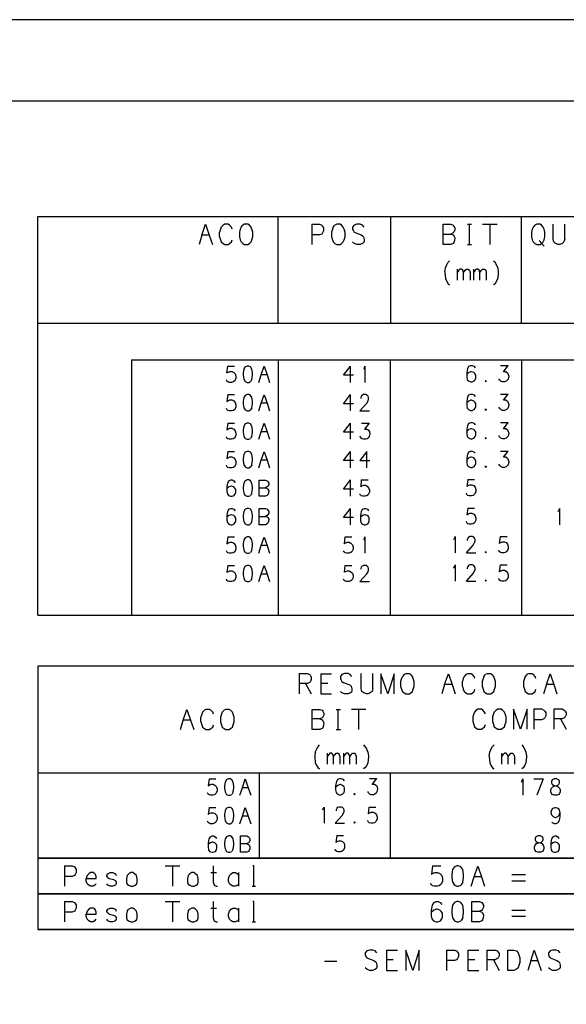
# Model space of a CAD drawing. Extents: x 0 to 841, y 0 to 594.
# Drawn here: x 707 to 774, y 473 to 594 of the extents above; entities that cross this region are included whole.
import ezdxf

# ---------------------------------------------------------------- set-up
doc = ezdxf.new("R2010")
doc.units = 0
doc.layers.add('PEN1', color=7, linetype='CONTINUOUS')

msp = doc.modelspace()

# ---------------------------------------------------------------- linework, layer by layer
at = {"layer": 'PEN1', "color": 7}
for points in [[(840.975, 0), (840.975, 594), (0, 594), (0, 0)], [(24.975, 10), (830.975, 10), (830.975, 584), (24.975, 584)], [(708.8, 569.8), (818.8, 569.8)], [(708.8, 520.8), (708.8, 569.8)], [(728.95, 567.5), (729.4, 568.85), (729.85, 567.5), (730.25, 566.35)], [(732.675, 568.25), (732.575, 568.5), (732.35, 568.75), (732.175, 568.85), (731.75, 568.85), (731.55, 568.75), (731.325, 568.5), (731.225, 568.25), (731.125, 567.9)], [(733.75, 568.5), (733.65, 568.25), (733.55, 567.9), (733.55, 567.3), (733.65, 566.95), (733.75, 566.675), (733.975, 566.5), (734.175, 566.35), (734.6, 566.35), (734.775, 566.5), (735, 566.675), (735.1, 566.95), (735.2, 567.3), (735.2, 567.9), (735.1, 568.25), (735, 568.5), (734.775, 568.75), (734.6, 568.85), (734.175, 568.85), (733.975, 568.75)], [(738.3, 556.675), (738.3, 569.8)], [(742.45, 568.85), (742.45, 566.35)], [(742.45, 568.85), (743.4, 568.85), (743.675, 568.75), (743.775, 568.6), (743.875, 568.4), (743.875, 568.05), (743.775, 567.8), (743.675, 567.65), (743.4, 567.55), (742.45, 567.55)], [(745.075, 568.5), (744.975, 568.25), (744.85, 567.9), (744.85, 567.3), (744.975, 566.95), (745.075, 566.675), (745.275, 566.5), (745.5, 566.35), (745.925, 566.35), (746.1, 566.5), (746.3, 566.675), (746.4, 566.95), (746.525, 567.3), (746.525, 567.9), (746.4, 568.25), (746.3, 568.5), (746.1, 568.75), (745.925, 568.85), (745.5, 568.85), (745.275, 568.75)], [(748.875, 568.5), (748.675, 568.75), (748.4, 568.85), (747.975, 568.85), (747.65, 568.75), (747.45, 568.5), (747.45, 568.25), (747.55, 568.05), (747.65, 567.9)], [(752.1, 569.8), (752.1, 556.675)], [(758.575, 567.65), (759.525, 567.65), (759.8, 567.55), (759.9, 567.45), (760.025, 567.2), (759.975, 566.85), (759.9, 566.6), (759.8, 566.5), (759.525, 566.35), (758.575, 566.35), (758.575, 568.85), (759.525, 568.85), (759.8, 568.75), (759.9, 568.6), (760.025, 568.4), (760.025, 568.15), (759.9, 567.9), (759.8, 567.8), (759.525, 567.65)], [(761.55, 568.85), (762.05, 568.85)], [(761.8, 566.35), (761.8, 568.85)], [(763.425, 568.85), (765.2, 568.85)], [(764.3, 568.85), (764.3, 566.35)], [(768.2, 556.675), (768.2, 569.8)], [(771.075, 567.9), (770.975, 568.25), (770.875, 568.5), (770.675, 568.75), (770.475, 568.85), (770.075, 568.85), (769.85, 568.75), (769.65, 568.5), (769.525, 568.25), (769.425, 567.9), (769.425, 567.3), (769.525, 566.95), (769.65, 566.675), (769.85, 566.5), (770.075, 566.35), (770.475, 566.35), (770.675, 566.5), (770.875, 566.675), (770.975, 566.95), (771.075, 567.3), (771.075, 567.9)], [(773.525, 566.975), (773.4, 566.675), (773.2, 566.5), (772.925, 566.35), (772.7, 566.35), (772.375, 566.5), (772.175, 566.675), (772.075, 566.975), (772.075, 568.85)], [(773.525, 566.975), (773.525, 568.85)], [(731.125, 567.3), (731.125, 567.9)], [(733.75, 568.5), (733.975, 568.75)], [(745.075, 568.5), (745.275, 568.75)], [(747.65, 567.9), (747.85, 567.8), (748.5, 567.55), (748.675, 567.45), (748.775, 567.3), (748.875, 566.975), (748.875, 566.675)], [(728.95, 567.5), (728.6, 566.35)], [(729.85, 567.5), (728.95, 567.5)], [(731.125, 567.3), (731.225, 566.95), (731.325, 566.675), (731.55, 566.5), (731.75, 566.35), (732.175, 566.35), (732.35, 566.5), (732.575, 566.675), (732.675, 566.95)], [(748.675, 566.5), (748.4, 566.35), (747.975, 566.35), (747.65, 566.5), (747.45, 566.675)], [(748.675, 566.5), (748.875, 566.675)], [(770.375, 566.85), (770.975, 566.15)], [(761.55, 566.35), (762.05, 566.35)], [(758.85, 563.5), (759.025, 563.875), (759.2, 564.2), (759.35, 564.375)], [(764.775, 564.375), (764.95, 564.2), (765.1, 563.875), (765.275, 563.5), (765.35, 563.025), (765.35, 562.9), (765.275, 562.175), (765.1, 561.8), (764.95, 561.55), (764.775, 561.4)], [(758.775, 563.025), (758.85, 563.5)], [(758.775, 563.025), (758.775, 562.9), (758.85, 562.175), (759.025, 561.8), (759.2, 561.55), (759.35, 561.4)], [(760.3, 563.325), (760.3, 561.975)], [(761.075, 562.925), (761, 563.2), (760.85, 563.325), (760.625, 563.325), (760.5, 563.2), (760.3, 562.925)], [(761.075, 561.975), (761.075, 562.925), (761.275, 563.2), (761.425, 563.325), (761.65, 563.325), (761.8, 563.2), (761.875, 562.925), (761.875, 561.975)], [(762.3, 563.325), (762.3, 561.975)], [(763.075, 562.925), (763, 563.2), (762.85, 563.325), (762.625, 563.325), (762.5, 563.2), (762.3, 562.925)], [(763.075, 561.975), (763.075, 562.925), (763.275, 563.2), (763.425, 563.325), (763.65, 563.325), (763.8, 563.2), (763.875, 562.925), (763.875, 561.975)], [(818.8, 556.675), (708.8, 556.675)], [(818.8, 556.675), (708.8, 556.675)], [(720.3, 552.175), (818.8, 552.175)], [(720.3, 552.175), (720.3, 548.675)], [(738.3, 552.175), (738.3, 548.675)], [(752.1, 548.675), (752.1, 552.175)], [(768.2, 552.175), (768.2, 548.675)], [(732.125, 550.65), (732.375, 550.775), (732.625, 550.775), (732.85, 550.65), (733.025, 550.45), (733.125, 550.175), (733.125, 549.925), (732.975, 549.6), (732.775, 549.475), (732.6, 549.425), (732.3, 549.425), (732.125, 549.475), (732.025, 549.575), (731.95, 549.725)], [(732.025, 550.575), (732.125, 551.425)], [(732.125, 551.425), (732.95, 551.425)], [(735.075, 549.8), (735.175, 550.3), (735.175, 550.575), (735.075, 551.05), (734.925, 551.325), (734.7, 551.425), (734.525, 551.425), (734.275, 551.325), (734.1, 551.05), (734.025, 550.575), (734.025, 550.3), (734.1, 549.8), (734.275, 549.525), (734.525, 549.425), (734.7, 549.425), (734.925, 549.525)], [(735.925, 549.425), (736.225, 550.35), (736.575, 551.4), (736.95, 550.35), (737.25, 549.425)], [(746.35, 550.3), (747.2, 551.425)], [(747.2, 549.425), (747.2, 551.425)], [(748.925, 551.225), (748.775, 551.05)], [(748.925, 551.225), (748.975, 551.425), (748.975, 549.425)], [(761.575, 551.1), (761.475, 550.625), (761.475, 550.4), (761.475, 550.075), (761.525, 549.75), (761.675, 549.6), (761.925, 549.475), (762.125, 549.475), (762.375, 549.6), (762.525, 549.75), (762.575, 549.95), (762.575, 550.325), (762.475, 550.5), (762.325, 550.625), (762.075, 550.725), (761.975, 550.725), (761.725, 550.625), (761.475, 550.4)], [(761.575, 551.1), (761.725, 551.4)], [(761.725, 551.4), (761.975, 551.475), (762.15, 551.475), (762.35, 551.4), (762.5, 551.2)], [(766.3, 550.725), (766.475, 550.6), (766.575, 550.4), (766.625, 550.2), (766.55, 549.8), (766.45, 549.675), (766.3, 549.55), (766.125, 549.475), (765.875, 549.475), (765.7, 549.525), (765.575, 549.65), (765.475, 549.75), (765.45, 549.875)], [(765.625, 551.475), (766.55, 551.475)], [(765.975, 550.725), (766.55, 551.475)], [(766.3, 550.725), (765.975, 550.725)], [(732.125, 550.65), (732.025, 550.575)], [(735.075, 549.8), (734.925, 549.525)], [(736.95, 550.35), (736.225, 550.35)], [(747.575, 550.3), (746.35, 550.3)], [(763.725, 549.55), (763.8, 549.65)], [(763.8, 549.475), (763.725, 549.55)], [(763.8, 549.65), (763.875, 549.55)], [(763.8, 549.475), (763.875, 549.55)], [(720.3, 548.675), (720.3, 545.175)], [(738.3, 548.675), (738.3, 545.175)], [(752.1, 545.175), (752.1, 548.675)], [(768.2, 548.675), (768.2, 545.175)], [(732.125, 547.925), (732.025, 547.075), (732.125, 547.15), (732.375, 547.275), (732.625, 547.275), (732.85, 547.15), (733.025, 546.95), (733.125, 546.675), (733.125, 546.425), (732.975, 546.1), (732.775, 545.975), (732.6, 545.925), (732.3, 545.925), (732.125, 545.975), (732.025, 546.075), (731.95, 546.225)], [(732.125, 547.925), (732.95, 547.925)], [(735.075, 546.3), (735.175, 546.8), (735.175, 547.075), (735.075, 547.55), (734.925, 547.825), (734.7, 547.925), (734.525, 547.925), (734.275, 547.825), (734.1, 547.55), (734.025, 547.075), (734.025, 546.8), (734.1, 546.3), (734.275, 546.025), (734.525, 545.925), (734.7, 545.925), (734.925, 546.025)], [(735.925, 545.925), (736.225, 546.85), (736.575, 547.9), (736.95, 546.85), (737.25, 545.925)], [(746.35, 546.8), (747.2, 547.925)], [(747.2, 545.925), (747.2, 547.925)], [(748.35, 545.925), (749.2, 546.875), (749.35, 547.15), (749.425, 547.35), (749.425, 547.55), (749.35, 547.725), (749.25, 547.825), (749.125, 547.925), (748.775, 547.925), (748.625, 547.825), (748.525, 547.725), (748.45, 547.55), (748.45, 547.45)], [(761.575, 547.6), (761.475, 547.125), (761.475, 546.9), (761.475, 546.575), (761.525, 546.25), (761.675, 546.1), (761.925, 545.975), (762.125, 545.975), (762.375, 546.1), (762.525, 546.25), (762.575, 546.45), (762.575, 546.825), (762.475, 547), (762.325, 547.125), (762.075, 547.225), (761.975, 547.225), (761.725, 547.125), (761.475, 546.9)], [(761.575, 547.6), (761.725, 547.9)], [(761.725, 547.9), (761.975, 547.975), (762.15, 547.975), (762.35, 547.9), (762.5, 547.7)], [(766.3, 547.225), (766.475, 547.1), (766.575, 546.9), (766.625, 546.7), (766.55, 546.3), (766.45, 546.175), (766.3, 546.05), (766.125, 545.975), (765.875, 545.975), (765.7, 546.025), (765.575, 546.15), (765.475, 546.25), (765.45, 546.375)], [(765.625, 547.975), (766.55, 547.975)], [(765.975, 547.225), (766.55, 547.975)], [(766.3, 547.225), (765.975, 547.225)], [(735.075, 546.3), (734.925, 546.025)], [(736.95, 546.85), (736.225, 546.85)], [(747.575, 546.8), (746.35, 546.8)], [(748.35, 545.925), (749.525, 545.925)], [(763.725, 546.05), (763.8, 546.15)], [(763.8, 545.975), (763.725, 546.05)], [(763.8, 546.15), (763.875, 546.05)], [(763.8, 545.975), (763.875, 546.05)], [(720.3, 545.175), (720.3, 541.675)], [(738.3, 545.175), (738.3, 541.675)], [(752.1, 541.675), (752.1, 545.175)], [(768.2, 545.175), (768.2, 541.675)], [(732.125, 544.425), (732.025, 543.575), (732.125, 543.65), (732.375, 543.775), (732.625, 543.775), (732.85, 543.65), (733.025, 543.45), (733.125, 543.175), (733.125, 542.925), (732.975, 542.6), (732.775, 542.475), (732.6, 542.425), (732.3, 542.425), (732.125, 542.475), (732.025, 542.575), (731.95, 542.725)], [(732.125, 544.425), (732.95, 544.425)], [(735.075, 542.8), (735.175, 543.3), (735.175, 543.575), (735.075, 544.05), (734.925, 544.325), (734.7, 544.425), (734.525, 544.425), (734.275, 544.325), (734.1, 544.05), (734.025, 543.575), (734.025, 543.3), (734.1, 542.8), (734.275, 542.525), (734.525, 542.425), (734.7, 542.425), (734.925, 542.525)], [(735.925, 542.425), (736.225, 543.35), (736.575, 544.4), (736.95, 543.35), (737.25, 542.425)], [(746.35, 543.3), (747.2, 544.425)], [(747.2, 542.425), (747.2, 544.425)], [(749.5, 544.425), (748.925, 543.65), (749.225, 543.65), (749.4, 543.55), (749.525, 543.35), (749.575, 543.15), (749.5, 542.75), (749.375, 542.6), (749.225, 542.5), (749.075, 542.425), (748.8, 542.425), (748.65, 542.475), (748.5, 542.575), (748.425, 542.7), (748.4, 542.8)], [(748.55, 544.425), (749.5, 544.425)], [(761.725, 544.4), (761.575, 544.1), (761.475, 543.625), (761.475, 543.4), (761.475, 543.075), (761.525, 542.75), (761.675, 542.6), (761.925, 542.475), (762.125, 542.475), (762.375, 542.6), (762.525, 542.75), (762.575, 542.95), (762.575, 543.325), (762.475, 543.5), (762.325, 543.625), (762.075, 543.725), (761.975, 543.725), (761.725, 543.625), (761.475, 543.4)], [(761.725, 544.4), (761.975, 544.475), (762.15, 544.475), (762.35, 544.4), (762.5, 544.2)], [(766.3, 543.725), (766.475, 543.6), (766.575, 543.4), (766.625, 543.2), (766.55, 542.8), (766.45, 542.675), (766.3, 542.55), (766.125, 542.475), (765.875, 542.475), (765.7, 542.525), (765.575, 542.65), (765.475, 542.75), (765.45, 542.875)], [(765.625, 544.475), (766.55, 544.475)], [(765.975, 543.725), (766.55, 544.475)], [(766.3, 543.725), (765.975, 543.725)], [(735.075, 542.8), (734.925, 542.525)], [(736.95, 543.35), (736.225, 543.35)], [(747.575, 543.3), (746.35, 543.3)], [(763.725, 542.55), (763.8, 542.65)], [(763.8, 542.475), (763.725, 542.55)], [(763.8, 542.65), (763.875, 542.55)], [(763.8, 542.475), (763.875, 542.55)], [(720.3, 541.675), (720.3, 538.175)], [(738.3, 541.675), (738.3, 538.175)], [(752.1, 538.175), (752.1, 541.675)], [(768.2, 541.675), (768.2, 538.175)], [(732.125, 540.925), (732.025, 540.075), (732.125, 540.15), (732.375, 540.275), (732.625, 540.275), (732.85, 540.15), (733.025, 539.95), (733.125, 539.675), (733.125, 539.425), (732.975, 539.1), (732.775, 538.975), (732.6, 538.925), (732.3, 538.925), (732.125, 538.975), (732.025, 539.075), (731.95, 539.225)], [(732.125, 540.925), (732.95, 540.925)], [(735.075, 539.3), (735.175, 539.8), (735.175, 540.075), (735.075, 540.55), (734.925, 540.825), (734.7, 540.925), (734.525, 540.925), (734.275, 540.825), (734.1, 540.55), (734.025, 540.075), (734.025, 539.8), (734.1, 539.3), (734.275, 539.025), (734.525, 538.925), (734.7, 538.925), (734.925, 539.025)], [(735.925, 538.925), (736.225, 539.85), (736.575, 540.9), (736.95, 539.85), (737.25, 538.925)], [(736.95, 539.85), (736.225, 539.85)], [(746.35, 539.8), (747.2, 540.925)], [(747.575, 539.8), (746.35, 539.8)], [(747.2, 538.925), (747.2, 540.925)], [(749.2, 540.925), (748.35, 539.8), (749.575, 539.8)], [(749.2, 538.925), (749.2, 540.925)], [(761.725, 540.9), (761.575, 540.6), (761.475, 540.125), (761.475, 539.9), (761.475, 539.575), (761.525, 539.25), (761.675, 539.1), (761.925, 538.975), (762.125, 538.975), (762.375, 539.1), (762.525, 539.25), (762.575, 539.45), (762.575, 539.825), (762.475, 540), (762.325, 540.125), (762.075, 540.225), (761.975, 540.225), (761.725, 540.125), (761.475, 539.9)], [(761.725, 540.9), (761.975, 540.975), (762.15, 540.975), (762.35, 540.9), (762.5, 540.7)], [(766.3, 540.225), (766.475, 540.1), (766.575, 539.9), (766.625, 539.7), (766.55, 539.3), (766.45, 539.175), (766.3, 539.05), (766.125, 538.975), (765.875, 538.975), (765.7, 539.025), (765.575, 539.15), (765.475, 539.25), (765.45, 539.375)], [(765.625, 540.975), (766.55, 540.975)], [(765.975, 540.225), (766.55, 540.975)], [(766.3, 540.225), (765.975, 540.225)], [(735.075, 539.3), (734.925, 539.025)], [(763.725, 539.05), (763.8, 539.15)], [(763.8, 538.975), (763.725, 539.05)], [(763.8, 539.15), (763.875, 539.05)], [(763.8, 538.975), (763.875, 539.05)], [(720.3, 538.175), (720.3, 534.675)], [(732.275, 537.325), (732.5, 537.425), (732.675, 537.425), (732.875, 537.325), (733.025, 537.125)], [(735.075, 535.8), (735.175, 536.3), (735.175, 536.575), (735.075, 537.05), (734.925, 537.325), (734.7, 537.425), (734.525, 537.425), (734.275, 537.325), (734.1, 537.05), (734.025, 536.575), (734.025, 536.3), (734.1, 535.8), (734.275, 535.525), (734.525, 535.425), (734.7, 535.425), (734.925, 535.525)], [(735.975, 536.45), (736.75, 536.45), (736.975, 536.375), (737.05, 536.3), (737.15, 536.1), (737.125, 535.8), (737.05, 535.6), (736.975, 535.525), (736.75, 535.425), (735.975, 535.425), (735.975, 537.4), (736.75, 537.4), (736.975, 537.325), (737.05, 537.225), (737.15, 537.05), (737.15, 536.85), (737.05, 536.65), (736.975, 536.575), (736.75, 536.45)], [(738.3, 538.175), (738.3, 534.675)], [(746.35, 536.3), (747.2, 537.425)], [(747.2, 535.425), (747.2, 537.425)], [(748.525, 537.425), (748.45, 536.575), (748.525, 536.65), (748.775, 536.775), (749.05, 536.775), (749.25, 536.65), (749.425, 536.45), (749.525, 536.175), (749.525, 535.925), (749.375, 535.6), (749.175, 535.475), (749, 535.425), (748.7, 535.425), (748.525, 535.475), (748.425, 535.575), (748.35, 535.725)], [(748.525, 537.425), (749.35, 537.425)], [(752.1, 534.675), (752.1, 538.175)], [(761.6, 537.475), (761.5, 536.625), (761.6, 536.725), (761.85, 536.825), (762.1, 536.825), (762.325, 536.725), (762.5, 536.525), (762.575, 536.25), (762.575, 535.975), (762.425, 535.675), (762.25, 535.525), (762.075, 535.475), (761.775, 535.475), (761.6, 535.525), (761.475, 535.65), (761.425, 535.8)], [(761.6, 537.475), (762.425, 537.475)], [(768.2, 538.175), (768.2, 534.675)], [(732.275, 537.325), (732.1, 537.05), (732.025, 536.575), (732.025, 536.35), (732.025, 536), (732.075, 535.7), (732.2, 535.525), (732.475, 535.425), (732.65, 535.425), (732.925, 535.525), (733.05, 535.7), (733.1, 535.9), (733.1, 536.25), (733, 536.425), (732.85, 536.575), (732.6, 536.65), (732.525, 536.65), (732.275, 536.575), (732.025, 536.35)], [(747.575, 536.3), (746.35, 536.3)], [(735.075, 535.8), (734.925, 535.525)], [(720.3, 534.675), (720.3, 531.175)], [(732.275, 533.825), (732.1, 533.55), (732.025, 533.075), (732.025, 532.85), (732.025, 532.5), (732.075, 532.2), (732.2, 532.025), (732.475, 531.925), (732.65, 531.925), (732.925, 532.025), (733.05, 532.2), (733.1, 532.4), (733.1, 532.75), (733, 532.925), (732.85, 533.075), (732.6, 533.15), (732.525, 533.15), (732.275, 533.075), (732.025, 532.85)], [(732.275, 533.825), (732.5, 533.925), (732.675, 533.925), (732.875, 533.825), (733.025, 533.625)], [(735.075, 532.3), (735.175, 532.8), (735.175, 533.075), (735.075, 533.55), (734.925, 533.825), (734.7, 533.925), (734.525, 533.925), (734.275, 533.825), (734.1, 533.55), (734.025, 533.075), (734.025, 532.8), (734.1, 532.3), (734.275, 532.025), (734.525, 531.925), (734.7, 531.925), (734.925, 532.025)], [(735.975, 532.95), (736.75, 532.95), (736.975, 532.875), (737.05, 532.8), (737.15, 532.6), (737.125, 532.3), (737.05, 532.1), (736.975, 532.025), (736.75, 531.925), (735.975, 531.925), (735.975, 533.9), (736.75, 533.9), (736.975, 533.825), (737.05, 533.725), (737.15, 533.55), (737.15, 533.35), (737.05, 533.15), (736.975, 533.075), (736.75, 532.95)], [(738.3, 534.675), (738.3, 531.175)], [(746.35, 532.8), (747.2, 533.925)], [(747.2, 531.925), (747.2, 533.925)], [(748.675, 533.825), (748.5, 533.55), (748.425, 533.075), (748.425, 532.85), (748.425, 532.5), (748.475, 532.2), (748.6, 532.025), (748.875, 531.925), (749.05, 531.925), (749.325, 532.025), (749.45, 532.2), (749.5, 532.4), (749.5, 532.75), (749.4, 532.925), (749.25, 533.075), (749, 533.15), (748.925, 533.15), (748.675, 533.075), (748.425, 532.85)], [(748.675, 533.825), (748.9, 533.925), (749.1, 533.925), (749.3, 533.825), (749.425, 533.625)], [(752.1, 531.175), (752.1, 534.675)], [(761.6, 533.975), (761.5, 533.125), (761.6, 533.225), (761.85, 533.325), (762.1, 533.325), (762.325, 533.225), (762.5, 533.025), (762.575, 532.75), (762.575, 532.475), (762.425, 532.175), (762.25, 532.025), (762.075, 531.975), (761.775, 531.975), (761.6, 532.025), (761.475, 532.15), (761.425, 532.3)], [(761.6, 533.975), (762.425, 533.975)], [(768.2, 534.675), (768.2, 531.175)], [(772.825, 533.725), (772.675, 533.55)], [(772.825, 533.725), (772.875, 533.925), (772.875, 531.925)], [(747.575, 532.8), (746.35, 532.8)], [(735.075, 532.3), (734.925, 532.025)], [(720.3, 531.175), (720.3, 527.675)], [(732.125, 530.425), (732.025, 529.575), (732.125, 529.65), (732.375, 529.775), (732.625, 529.775), (732.85, 529.65), (733.025, 529.45), (733.125, 529.175), (733.125, 528.925), (732.975, 528.6), (732.775, 528.475), (732.6, 528.425), (732.3, 528.425), (732.125, 528.475), (732.025, 528.575), (731.95, 528.725)], [(732.125, 530.425), (732.95, 530.425)], [(735.075, 528.8), (735.175, 529.3), (735.175, 529.575), (735.075, 530.05), (734.925, 530.325), (734.7, 530.425), (734.525, 530.425), (734.275, 530.325), (734.1, 530.05), (734.025, 529.575), (734.025, 529.3), (734.1, 528.8), (734.275, 528.525), (734.525, 528.425), (734.7, 528.425), (734.925, 528.525)], [(735.925, 528.425), (736.225, 529.35), (736.575, 530.4), (736.95, 529.35), (737.25, 528.425)], [(738.3, 531.175), (738.3, 527.675)], [(746.45, 529.575), (746.525, 530.425)], [(746.525, 530.425), (747.35, 530.425)], [(748.925, 530.225), (748.775, 530.05)], [(748.925, 530.225), (748.975, 530.425), (748.975, 528.425)], [(752.1, 527.675), (752.1, 531.175)], [(759.85, 530.1), (760, 530.275), (760.05, 530.475), (760.05, 528.475)], [(761.425, 528.475), (762.275, 529.425), (762.425, 529.725), (762.5, 529.9), (762.5, 530.1), (762.425, 530.275), (762.325, 530.4), (762.175, 530.475), (761.85, 530.475), (761.675, 530.4), (761.6, 530.275), (761.525, 530.1), (761.525, 530)], [(765.5, 529.625), (765.6, 530.475)], [(765.6, 530.475), (766.425, 530.475)], [(768.2, 531.175), (768.2, 527.675)], [(736.95, 529.35), (736.225, 529.35)], [(746.525, 529.65), (746.775, 529.775), (747.05, 529.775), (747.25, 529.65), (747.425, 529.45), (747.525, 529.175), (747.525, 528.925), (747.375, 528.6), (747.175, 528.475), (747, 528.425), (746.7, 528.425), (746.525, 528.475), (746.425, 528.575), (746.35, 528.725)], [(746.525, 529.65), (746.45, 529.575)], [(765.6, 529.725), (765.85, 529.825), (766.1, 529.825), (766.325, 529.725), (766.5, 529.525), (766.575, 529.25), (766.575, 528.975), (766.425, 528.675), (766.25, 528.525), (766.075, 528.475), (765.775, 528.475), (765.6, 528.525), (765.475, 528.65), (765.425, 528.8)], [(765.6, 529.725), (765.5, 529.625)], [(720.3, 527.675), (720.3, 520.8)], [(735.075, 528.8), (734.925, 528.525)], [(738.3, 527.675), (738.3, 520.8)], [(752.1, 520.8), (752.1, 527.675)], [(761.425, 528.475), (762.575, 528.475)], [(763.725, 528.55), (763.8, 528.65)], [(763.8, 528.475), (763.725, 528.55)], [(763.8, 528.65), (763.875, 528.55)], [(763.8, 528.475), (763.875, 528.55)], [(768.2, 527.675), (768.2, 520.8)], [(732.125, 526.925), (732.025, 526.075), (732.125, 526.15), (732.375, 526.275), (732.625, 526.275), (732.85, 526.15), (733.025, 525.95), (733.125, 525.675), (733.125, 525.425), (732.975, 525.1), (732.775, 524.975), (732.6, 524.925), (732.3, 524.925), (732.125, 524.975), (732.025, 525.075), (731.95, 525.225)], [(732.125, 526.925), (732.95, 526.925)], [(735.075, 525.3), (735.175, 525.8), (735.175, 526.075), (735.075, 526.55), (734.925, 526.825), (734.7, 526.925), (734.525, 526.925), (734.275, 526.825), (734.1, 526.55), (734.025, 526.075), (734.025, 525.8), (734.1, 525.3), (734.275, 525.025), (734.525, 524.925), (734.7, 524.925), (734.925, 525.025)], [(735.925, 524.925), (736.225, 525.85), (736.575, 526.9), (736.95, 525.85), (737.25, 524.925)], [(746.45, 526.075), (746.525, 526.925)], [(746.525, 526.925), (747.35, 526.925)], [(748.35, 524.925), (749.2, 525.875), (749.35, 526.15), (749.425, 526.35), (749.425, 526.55), (749.35, 526.725), (749.25, 526.825), (749.125, 526.925), (748.775, 526.925), (748.625, 526.825), (748.525, 526.725), (748.45, 526.55), (748.45, 526.45)], [(759.85, 526.6), (760, 526.775), (760.05, 526.975), (760.05, 524.975)], [(761.425, 524.975), (762.275, 525.925), (762.425, 526.225), (762.5, 526.4), (762.5, 526.6), (762.425, 526.775), (762.325, 526.9), (762.175, 526.975), (761.85, 526.975), (761.675, 526.9), (761.6, 526.775), (761.525, 526.6), (761.525, 526.5)], [(765.5, 526.125), (765.6, 526.975)], [(765.6, 526.975), (766.425, 526.975)], [(735.075, 525.3), (734.925, 525.025)], [(736.95, 525.85), (736.225, 525.85)], [(746.525, 526.15), (746.775, 526.275), (747.05, 526.275), (747.25, 526.15), (747.425, 525.95), (747.525, 525.675), (747.525, 525.425), (747.375, 525.1), (747.175, 524.975), (747, 524.925), (746.7, 524.925), (746.525, 524.975), (746.425, 525.075), (746.35, 525.225)], [(746.525, 526.15), (746.45, 526.075)], [(765.6, 526.225), (765.85, 526.325), (766.1, 526.325), (766.325, 526.225), (766.5, 526.025), (766.575, 525.75), (766.575, 525.475), (766.425, 525.175), (766.25, 525.025), (766.075, 524.975), (765.775, 524.975), (765.6, 525.025), (765.475, 525.15), (765.425, 525.3)], [(765.6, 526.225), (765.5, 526.125)], [(748.35, 524.925), (749.525, 524.925)], [(761.425, 524.975), (762.575, 524.975)], [(763.725, 525.05), (763.8, 525.15)], [(763.8, 524.975), (763.725, 525.05)], [(763.8, 525.15), (763.875, 525.05)], [(763.8, 524.975), (763.875, 525.05)], [(708.8, 520.8), (818.8, 520.8)], [(708.8, 514.55), (708.8, 501.425)], [(818.8, 501.425), (818.8, 514.55), (708.8, 514.55)], [(740.95, 511.125), (740.95, 513.625), (741.9, 513.625), (742.175, 513.5), (742.275, 513.375), (742.375, 513.15), (742.375, 512.9), (742.275, 512.65)], [(743.55, 513.6), (744.875, 513.6)], [(743.55, 513.6), (743.55, 511.125), (744.875, 511.125)], [(747.375, 513.25), (747.175, 513.5), (746.9, 513.625), (746.475, 513.625), (746.15, 513.5), (745.95, 513.25), (745.95, 513.025), (746.05, 512.8), (746.15, 512.65)], [(749.95, 511.75), (749.85, 511.425), (749.625, 511.25), (749.35, 511.125), (749.15, 511.125), (748.825, 511.25), (748.6, 511.425), (748.5, 511.75), (748.5, 513.625)], [(749.95, 511.75), (749.95, 513.625)], [(750.925, 513.6), (750.925, 511.125)], [(751.775, 511.125), (750.925, 513.6)], [(752.575, 513.6), (751.775, 511.125)], [(752.575, 511.125), (752.575, 513.6)], [(753.775, 513.5), (753.575, 513.25), (753.475, 513.025), (753.35, 512.65), (753.35, 512.075), (753.475, 511.7), (753.575, 511.425), (753.775, 511.25), (754, 511.125), (754.425, 511.125), (754.6, 511.25), (754.8, 511.425), (754.9, 511.7), (755.025, 512.075), (755.025, 512.65), (754.9, 513.025), (754.8, 513.25), (754.6, 513.5), (754.425, 513.6), (754, 513.6), (753.775, 513.5)], [(758.75, 512.275), (759.225, 513.6), (759.675, 512.275), (760.05, 511.125)], [(762.475, 513.025), (762.375, 513.25), (762.175, 513.5), (762, 513.6), (761.575, 513.6), (761.35, 513.5), (761.15, 513.25), (761.05, 513.025), (760.95, 512.65)], [(763.575, 513.25), (763.475, 513.025), (763.35, 512.65), (763.35, 512.075), (763.475, 511.7), (763.575, 511.425), (763.775, 511.25), (764, 511.125), (764.425, 511.125), (764.6, 511.25), (764.8, 511.425), (764.9, 511.7), (765.025, 512.075), (765.025, 512.65), (764.9, 513.025), (764.8, 513.25), (764.6, 513.5), (764.425, 513.6), (764, 513.6), (763.775, 513.5)], [(763.575, 513.25), (763.775, 513.5)], [(769.975, 513.025), (769.875, 513.25), (769.675, 513.5), (769.5, 513.6), (769.075, 513.6), (768.85, 513.5), (768.65, 513.25), (768.55, 513.025), (768.45, 512.65)], [(771.25, 512.275), (771.725, 513.6), (772.175, 512.275), (772.55, 511.125)], [(742.275, 512.65), (742.175, 512.55), (741.9, 512.425), (740.95, 512.425)], [(741.675, 512.425), (742.375, 511.125)], [(744.4, 512.425), (743.55, 512.425)], [(746.15, 512.65), (746.35, 512.55), (747, 512.3), (747.175, 512.2), (747.275, 512.075), (747.375, 511.75), (747.375, 511.425)], [(758.75, 512.275), (758.4, 511.125)], [(759.675, 512.275), (758.75, 512.275)], [(760.95, 512.075), (760.95, 512.65)], [(760.95, 512.075), (761.05, 511.7), (761.15, 511.425), (761.35, 511.25), (761.575, 511.125), (762, 511.125), (762.175, 511.25), (762.375, 511.425), (762.475, 511.7)], [(768.45, 512.65), (768.45, 512.075), (768.55, 511.7), (768.65, 511.425), (768.85, 511.25), (769.075, 511.125), (769.5, 511.125), (769.675, 511.25), (769.875, 511.425), (769.975, 511.7)], [(771.25, 512.275), (770.9, 511.125)], [(772.175, 512.275), (771.25, 512.275)], [(747.175, 511.25), (746.9, 511.125), (746.475, 511.125), (746.15, 511.25), (745.95, 511.425)], [(747.175, 511.25), (747.375, 511.425)], [(726.3, 506.75), (726.65, 507.9), (727.1, 509.225), (727.55, 507.9), (727.95, 506.75)], [(730.375, 508.65), (730.275, 508.875), (730.05, 509.125), (729.875, 509.225), (729.45, 509.225), (729.25, 509.125), (729.025, 508.875), (728.925, 508.65), (728.825, 508.275)], [(731.45, 508.875), (731.35, 508.65), (731.25, 508.275), (731.25, 507.7), (731.35, 507.325), (731.45, 507.05), (731.675, 506.875), (731.875, 506.75), (732.3, 506.75), (732.475, 506.875), (732.7, 507.05), (732.8, 507.325), (732.9, 507.7), (732.9, 508.275), (732.8, 508.65), (732.7, 508.875), (732.475, 509.125), (732.3, 509.225), (731.875, 509.225), (731.675, 509.125)], [(731.45, 508.875), (731.675, 509.125)], [(743.425, 508.05), (743.7, 507.925), (743.8, 507.825), (743.925, 507.575), (743.875, 507.225), (743.8, 506.975), (743.7, 506.875), (743.425, 506.75), (742.475, 506.75), (742.475, 509.225), (743.425, 509.225), (743.7, 509.125), (743.8, 509), (743.925, 508.775), (743.925, 508.525), (743.8, 508.275), (743.7, 508.175), (743.425, 508.05)], [(745.45, 509.225), (745.95, 509.225)], [(745.7, 506.75), (745.7, 509.225)], [(747.325, 509.25), (749.1, 509.25)], [(748.2, 509.25), (748.2, 506.75)], [(763.775, 508.675), (763.675, 508.9), (763.45, 509.15), (763.275, 509.25), (762.85, 509.25), (762.65, 509.15), (762.425, 508.9), (762.325, 508.675), (762.225, 508.3)], [(764.85, 508.9), (764.75, 508.675), (764.65, 508.3), (764.65, 507.725), (764.75, 507.35), (764.85, 507.075), (765.075, 506.9), (765.275, 506.775), (765.7, 506.775), (765.875, 506.9), (766.1, 507.075), (766.2, 507.35), (766.3, 507.725), (766.3, 508.3), (766.2, 508.675), (766.1, 508.9), (765.875, 509.15), (765.7, 509.25), (765.275, 509.25), (765.075, 509.15)], [(764.85, 508.9), (765.075, 509.15)], [(767.225, 509.25), (767.225, 506.775)], [(768.075, 506.775), (767.225, 509.25)], [(768.875, 509.25), (768.075, 506.775)], [(768.875, 506.775), (768.875, 509.25)], [(769.725, 509.275), (769.725, 506.775)], [(769.725, 509.275), (770.675, 509.275), (770.95, 509.15), (771.075, 509.025), (771.175, 508.8), (771.175, 508.45), (771.075, 508.2), (770.95, 508.075), (770.675, 507.95), (769.725, 507.95)], [(772.225, 506.775), (772.225, 509.275), (773.175, 509.275), (773.45, 509.15), (773.575, 509.025), (773.675, 508.8), (773.675, 508.55), (773.575, 508.3)], [(727.55, 507.9), (726.65, 507.9)], [(728.825, 507.7), (728.825, 508.275)], [(728.825, 507.7), (728.925, 507.325), (729.025, 507.05), (729.25, 506.875), (729.45, 506.75), (729.875, 506.75), (730.05, 506.875), (730.275, 507.05), (730.375, 507.325)], [(743.425, 508.05), (742.475, 508.05)], [(762.225, 508.3), (762.225, 507.725), (762.325, 507.35), (762.425, 507.075), (762.65, 506.9), (762.85, 506.775), (763.275, 506.775), (763.45, 506.9), (763.675, 507.075), (763.775, 507.35)], [(773.45, 508.2), (773.175, 508.075), (772.225, 508.075)], [(772.975, 508.075), (773.675, 506.775)], [(773.45, 508.2), (773.575, 508.3)], [(745.45, 506.75), (745.95, 506.75)], [(742.875, 503.975), (743.05, 504.375), (743.225, 504.675), (743.4, 504.85)], [(748.8, 504.85), (748.975, 504.675), (749.15, 504.375), (749.325, 503.975), (749.4, 503.5), (749.4, 503.4), (749.325, 502.65), (749.15, 502.3), (748.975, 502.025), (748.8, 501.9)], [(764.3, 503.975), (764.475, 504.375), (764.65, 504.675), (764.825, 504.85)], [(768.225, 504.85), (768.4, 504.675), (768.575, 504.375), (768.75, 503.975), (768.825, 503.5), (768.825, 503.4), (768.75, 502.65), (768.575, 502.3), (768.4, 502.025), (768.225, 501.9)], [(742.875, 503.975), (742.8, 503.5), (742.8, 503.4), (742.875, 502.65), (743.05, 502.3), (743.225, 502.025), (743.4, 501.9)], [(744.325, 503.825), (744.325, 502.475)], [(745.125, 503.425), (745.025, 503.7), (744.9, 503.825), (744.675, 503.825), (744.525, 503.7), (744.325, 503.425)], [(745.125, 502.475), (745.125, 503.425), (745.325, 503.7), (745.45, 503.825), (745.675, 503.825), (745.825, 503.7), (745.9, 503.425), (745.9, 502.475)], [(746.325, 503.825), (746.325, 502.475)], [(747.125, 503.425), (747.025, 503.7), (746.9, 503.825), (746.675, 503.825), (746.525, 503.7), (746.325, 503.425)], [(747.125, 502.475), (747.125, 503.425), (747.325, 503.7), (747.45, 503.825), (747.675, 503.825), (747.825, 503.7), (747.9, 503.425), (747.9, 502.475)], [(764.225, 503.5), (764.3, 503.975)], [(764.225, 503.5), (764.225, 503.4), (764.3, 502.65), (764.475, 502.3), (764.65, 502.025), (764.825, 501.9)], [(765.75, 503.825), (765.75, 502.475)], [(766.55, 503.425), (766.45, 503.7), (766.325, 503.825), (766.1, 503.825), (765.95, 503.7), (765.75, 503.425)], [(766.55, 502.475), (766.55, 503.425), (766.75, 503.7), (766.875, 503.825), (767.1, 503.825), (767.25, 503.7), (767.325, 503.425), (767.325, 502.475)], [(708.8, 501.425), (818.8, 501.425)], [(708.8, 501.425), (708.8, 497.925)], [(736, 501.425), (736, 497.925)], [(752.1, 497.925), (752.1, 501.425)], [(729.825, 500.675), (729.725, 499.825), (729.825, 499.925), (730.075, 500.025), (730.325, 500.025), (730.55, 499.925), (730.725, 499.725), (730.825, 499.425), (730.825, 499.175), (730.675, 498.875), (730.475, 498.725), (730.3, 498.675), (730, 498.675), (729.825, 498.725), (729.725, 498.825), (729.65, 498.975)], [(729.825, 500.675), (730.65, 500.675)], [(732.775, 499.075), (732.875, 499.55), (732.875, 499.825), (732.775, 500.3), (732.625, 500.575), (732.4, 500.675), (732.225, 500.675), (731.975, 500.575), (731.8, 500.3), (731.725, 499.825), (731.725, 499.55), (731.8, 499.075), (731.975, 498.775), (732.225, 498.675), (732.4, 498.675), (732.625, 498.775)], [(733.625, 498.675), (733.925, 499.6), (734.275, 500.675), (734.65, 499.6), (734.95, 498.675)], [(745.625, 500.65), (745.475, 500.375), (745.375, 499.875), (745.375, 499.675), (745.375, 499.325), (745.425, 499.025), (745.575, 498.85), (745.825, 498.725), (746.025, 498.725), (746.275, 498.85), (746.425, 499.025), (746.475, 499.2), (746.475, 499.575), (746.375, 499.75), (746.225, 499.875), (745.975, 499.975), (745.875, 499.975), (745.625, 499.875), (745.375, 499.675)], [(745.625, 500.65), (745.875, 500.725), (746.05, 500.725), (746.25, 500.65), (746.4, 500.45)], [(750.2, 499.975), (750.375, 499.85), (750.475, 499.675), (750.525, 499.475), (750.45, 499.075), (750.35, 498.925), (750.2, 498.825), (750.025, 498.725), (749.775, 498.725), (749.6, 498.775), (749.475, 498.9), (749.375, 499.025), (749.35, 499.125)], [(749.525, 500.725), (750.45, 500.725)], [(749.875, 499.975), (750.45, 500.725)], [(750.2, 499.975), (749.875, 499.975)], [(768.3, 500.475), (768.15, 500.3)], [(768.3, 500.475), (768.35, 500.675), (768.35, 498.675)], [(769.725, 500.675), (770.875, 500.675), (770.075, 498.675)], [(772.55, 500.675), (772.225, 500.675), (771.975, 500.575), (771.875, 500.375), (771.875, 500.2), (771.975, 500.025), (772.125, 499.925), (772.475, 499.825), (772.7, 499.725), (772.875, 499.55), (772.95, 499.35), (772.95, 499.075), (772.875, 498.875), (772.775, 498.775), (772.55, 498.675), (772.225, 498.675), (771.975, 498.775), (771.875, 498.875), (771.8, 499.075), (771.8, 499.35), (771.875, 499.55), (772.05, 499.725), (772.3, 499.825), (772.65, 499.925), (772.775, 500.025), (772.875, 500.2), (772.875, 500.375), (772.775, 500.575)], [(772.55, 500.675), (772.775, 500.575)], [(732.775, 499.075), (732.625, 498.775)], [(734.65, 499.6), (733.925, 499.6)], [(747.625, 498.825), (747.7, 498.9)], [(747.7, 498.725), (747.625, 498.825)], [(747.7, 498.9), (747.775, 498.825)], [(747.7, 498.725), (747.775, 498.825)], [(708.8, 497.925), (708.8, 494.425)], [(736, 497.925), (736, 494.425)], [(752.1, 494.425), (752.1, 497.925)], [(729.825, 497.175), (729.725, 496.325), (729.825, 496.425), (730.075, 496.525), (730.325, 496.525), (730.55, 496.425), (730.725, 496.225), (730.825, 495.925), (730.825, 495.675), (730.675, 495.375), (730.475, 495.225), (730.3, 495.175), (730, 495.175), (729.825, 495.225), (729.725, 495.325), (729.65, 495.475)], [(729.825, 497.175), (730.65, 497.175)], [(732.775, 495.575), (732.875, 496.05), (732.875, 496.325), (732.775, 496.8), (732.625, 497.075), (732.4, 497.175), (732.225, 497.175), (731.975, 497.075), (731.8, 496.8), (731.725, 496.325), (731.725, 496.05), (731.8, 495.575), (731.975, 495.275), (732.225, 495.175), (732.4, 495.175), (732.625, 495.275)], [(733.625, 495.175), (733.925, 496.1), (734.275, 497.175), (734.65, 496.1), (734.95, 495.175)], [(743.75, 496.875), (743.9, 497.025), (743.95, 497.225), (743.95, 495.225)], [(745.325, 495.225), (746.175, 496.175), (746.325, 496.475), (746.4, 496.675), (746.4, 496.875), (746.325, 497.025), (746.225, 497.15), (746.075, 497.225), (745.75, 497.225), (745.575, 497.15), (745.5, 497.025), (745.425, 496.875), (745.425, 496.75)], [(749.5, 496.475), (749.75, 496.575), (750, 496.575), (750.225, 496.475), (750.4, 496.275), (750.475, 496), (750.475, 495.725), (750.325, 495.425), (750.15, 495.275), (749.975, 495.225), (749.675, 495.225), (749.5, 495.275), (749.375, 495.4), (749.325, 495.55)], [(749.4, 496.375), (749.5, 497.225)], [(749.5, 496.475), (749.4, 496.375)], [(749.5, 497.225), (750.325, 497.225)], [(772.075, 496.05), (771.925, 496.225), (771.825, 496.525), (771.825, 496.6), (771.925, 496.875), (772.075, 497.075)], [(772.075, 497.075), (772.325, 497.175), (772.425, 497.175), (772.675, 497.075), (772.825, 496.875), (772.9, 496.525), (772.9, 496.05), (772.825, 495.575), (772.675, 495.275), (772.425, 495.175), (772.25, 495.175), (772, 495.275), (771.925, 495.375)], [(772.075, 496.05), (772.325, 495.925), (772.425, 495.925), (772.675, 496.05), (772.825, 496.225), (772.9, 496.525)], [(732.775, 495.575), (732.625, 495.275)], [(734.65, 496.1), (733.925, 496.1)], [(745.325, 495.225), (746.475, 495.225)], [(747.625, 495.325), (747.7, 495.4)], [(747.7, 495.225), (747.625, 495.325)], [(747.7, 495.4), (747.775, 495.325)], [(747.7, 495.225), (747.775, 495.325)], [(708.8, 494.425), (708.8, 490.925)], [(736, 494.425), (736, 490.925)], [(752.1, 490.925), (752.1, 494.425)], [(729.975, 493.575), (729.8, 493.3), (729.725, 492.825), (729.725, 492.6), (729.725, 492.275), (729.775, 491.95), (729.9, 491.775), (730.175, 491.675), (730.35, 491.675), (730.625, 491.775), (730.75, 491.95), (730.8, 492.15), (730.8, 492.525), (730.7, 492.675), (730.55, 492.825), (730.3, 492.925), (730.225, 492.925), (729.975, 492.825), (729.725, 492.6)], [(729.975, 493.575), (730.2, 493.675), (730.375, 493.675), (730.575, 493.575), (730.725, 493.375)], [(732.775, 492.075), (732.875, 492.55), (732.875, 492.825), (732.775, 493.3), (732.625, 493.575), (732.4, 493.675), (732.225, 493.675), (731.975, 493.575), (731.8, 493.3), (731.725, 492.825), (731.725, 492.55), (731.8, 492.075), (731.975, 491.775), (732.225, 491.675), (732.4, 491.675), (732.625, 491.775)], [(733.675, 492.725), (734.45, 492.725), (734.675, 492.625), (734.75, 492.55), (734.85, 492.35), (734.825, 492.075), (734.75, 491.875), (734.675, 491.775), (734.45, 491.675), (733.675, 491.675), (733.675, 493.675), (734.45, 493.675), (734.675, 493.575), (734.75, 493.475), (734.85, 493.3), (734.85, 493.1), (734.75, 492.9), (734.675, 492.825), (734.45, 492.725)], [(745.5, 493.725), (745.4, 492.875), (745.5, 492.975), (745.75, 493.075), (746, 493.075), (746.225, 492.975), (746.4, 492.775), (746.475, 492.5), (746.475, 492.225), (746.325, 491.925), (746.15, 491.775), (745.975, 491.725), (745.675, 491.725), (745.5, 491.775), (745.375, 491.9), (745.325, 492.05)], [(745.5, 493.725), (746.325, 493.725)], [(770.55, 493.675), (770.225, 493.675), (769.975, 493.575), (769.875, 493.375), (769.875, 493.2), (769.975, 493.025), (770.125, 492.925), (770.475, 492.825), (770.7, 492.725), (770.875, 492.55), (770.95, 492.35), (770.95, 492.075), (770.875, 491.875), (770.775, 491.775), (770.55, 491.675), (770.225, 491.675), (769.975, 491.775), (769.875, 491.875), (769.8, 492.075), (769.8, 492.35), (769.875, 492.55), (770.05, 492.725), (770.3, 492.825), (770.65, 492.925), (770.775, 493.025), (770.875, 493.2), (770.875, 493.375), (770.775, 493.575)], [(770.55, 493.675), (770.775, 493.575)], [(772.05, 493.575), (771.875, 493.3), (771.8, 492.825), (771.8, 492.6), (771.8, 492.275), (771.85, 491.95), (771.975, 491.775), (772.25, 491.675), (772.425, 491.675), (772.7, 491.775), (772.825, 491.95), (772.875, 492.15), (772.875, 492.525), (772.775, 492.675), (772.625, 492.825), (772.375, 492.925), (772.3, 492.925), (772.05, 492.825), (771.8, 492.6)], [(772.05, 493.575), (772.275, 493.675), (772.475, 493.675), (772.675, 493.575), (772.8, 493.375)], [(732.775, 492.075), (732.625, 491.775)], [(708.8, 490.925), (818.8, 490.925)], [(708.8, 490.925), (708.8, 486.55)], [(818.8, 486.55), (818.8, 490.925), (708.8, 490.925)], [(712.075, 490), (712.075, 487.5)], [(712.075, 490), (713.025, 490), (713.3, 489.875), (713.4, 489.75), (713.5, 489.525), (713.5, 489.175), (713.4, 488.925), (713.3, 488.8), (713.025, 488.675), (712.075, 488.675)], [(715.8, 487.625), (715.575, 487.5), (715.275, 487.5), (715.05, 487.625), (714.85, 487.8), (714.75, 488.125), (714.75, 488.45), (715.975, 488.45), (715.975, 488.675), (715.875, 488.925), (715.8, 489.025), (715.575, 489.175), (715.275, 489.175), (715.05, 489.025), (714.85, 488.8), (714.75, 488.45)], [(717.375, 488.575), (717.275, 488.75), (717.275, 488.85), (717.375, 489.025), (717.7, 489.175), (718, 489.175), (718.325, 489.025), (718.4, 488.8)], [(719.775, 488.8), (719.675, 488.45), (719.675, 487.95), (719.775, 487.725), (719.95, 487.6), (720.2, 487.5), (720.5, 487.5), (720.75, 487.6), (720.9, 487.725), (721, 487.95), (721, 488.45), (720.9, 488.8), (720.675, 489.025), (720.475, 489.175), (720.2, 489.175), (719.975, 489.025)], [(719.775, 488.8), (719.975, 489.025)], [(724.45, 490), (726.225, 490)], [(725.325, 490), (725.325, 487.5)], [(727.275, 488.8), (727.175, 488.45), (727.175, 487.95), (727.275, 487.725), (727.45, 487.6), (727.7, 487.5), (728, 487.5), (728.25, 487.6), (728.4, 487.725), (728.5, 487.95), (728.5, 488.45), (728.4, 488.8), (728.175, 489.025), (727.975, 489.175), (727.7, 489.175), (727.475, 489.025)], [(727.275, 488.8), (727.475, 489.025)], [(730.025, 489.175), (730.75, 489.175)], [(730.35, 490), (730.35, 487.975), (730.45, 487.625), (730.7, 487.5), (730.875, 487.5)], [(733.475, 487.8), (733.3, 487.625), (733.075, 487.5), (732.75, 487.5), (732.55, 487.625), (732.35, 487.8), (732.225, 488.125), (732.225, 488.45), (732.35, 488.8), (732.55, 489.025), (732.75, 489.175), (733.075, 489.175), (733.3, 489.025), (733.475, 488.8)], [(733.475, 487.5), (733.475, 489.175)], [(735.325, 487.5), (735.325, 490), (735.2, 490)], [(757.275, 490), (757.15, 488.925), (757.275, 489.05), (757.575, 489.175), (757.9, 489.175), (758.175, 489.05), (758.4, 488.8), (758.5, 488.45), (758.5, 488.125), (758.325, 487.725), (758.075, 487.55), (757.875, 487.5), (757.475, 487.5), (757.275, 487.55), (757.125, 487.7), (757.05, 487.875)], [(757.275, 490), (758.3, 490)], [(760.975, 487.975), (761.075, 488.575), (761.075, 488.925), (760.975, 489.525), (760.75, 489.875), (760.475, 490), (760.275, 490), (759.95, 489.875), (759.725, 489.525), (759.625, 488.925), (759.625, 488.575), (759.725, 487.975), (759.95, 487.625), (760.275, 487.5), (760.475, 487.5), (760.75, 487.625)], [(762.025, 487.5), (762.375, 488.65), (762.85, 489.975), (763.3, 488.65), (763.675, 487.5)], [(715.8, 487.625), (715.975, 487.8)], [(717.375, 488.575), (717.575, 488.45), (718.1, 488.325), (718.325, 488.2), (718.4, 487.975), (718.4, 487.8), (718.325, 487.625), (718, 487.5), (717.7, 487.5), (717.375, 487.625), (717.275, 487.8)], [(760.975, 487.975), (760.75, 487.625)], [(763.3, 488.65), (762.375, 488.65)], [(767.025, 488.925), (768.675, 488.925)], [(768.675, 488.125), (767.025, 488.125)], [(708.8, 486.55), (818.8, 486.55)], [(708.8, 486.55), (708.8, 482.175)], [(818.8, 482.175), (818.8, 486.55), (708.8, 486.55)], [(735.125, 487.5), (735.55, 487.5)], [(712.075, 485.625), (712.075, 483.125)], [(712.075, 485.625), (713.025, 485.625), (713.3, 485.5), (713.4, 485.375), (713.5, 485.15), (713.5, 484.8), (713.4, 484.55), (713.3, 484.425), (713.025, 484.3), (712.075, 484.3)], [(724.45, 485.625), (726.225, 485.625)], [(725.325, 485.625), (725.325, 483.125)], [(730.35, 485.625), (730.35, 483.6), (730.45, 483.25), (730.7, 483.125), (730.875, 483.125)], [(735.325, 483.125), (735.325, 485.625), (735.2, 485.625)], [(757.45, 485.5), (757.225, 485.15), (757.125, 484.55), (757.125, 484.275), (757.125, 483.85), (757.2, 483.475), (757.375, 483.25), (757.7, 483.125), (757.925, 483.125), (758.25, 483.25), (758.425, 483.475), (758.5, 483.7), (758.5, 484.175), (758.35, 484.375), (758.175, 484.55), (757.875, 484.675), (757.75, 484.675), (757.45, 484.55), (757.125, 484.275)], [(757.45, 485.5), (757.725, 485.625), (757.975, 485.625), (758.225, 485.5), (758.4, 485.25)], [(760.975, 483.6), (761.075, 484.2), (761.075, 484.55), (760.975, 485.15), (760.75, 485.5), (760.475, 485.625), (760.275, 485.625), (759.95, 485.5), (759.725, 485.15), (759.625, 484.55), (759.625, 484.2), (759.725, 483.6), (759.95, 483.25), (760.275, 483.125), (760.475, 483.125), (760.75, 483.25)], [(762.1, 484.425), (763.05, 484.425), (763.325, 484.3), (763.425, 484.2), (763.55, 483.95), (763.5, 483.6), (763.425, 483.35), (763.325, 483.25), (763.05, 483.125), (762.1, 483.125), (762.1, 485.6), (763.05, 485.6), (763.325, 485.5), (763.425, 485.375), (763.55, 485.15), (763.55, 484.9), (763.425, 484.65), (763.325, 484.55), (763.05, 484.425)], [(715.8, 483.25), (715.575, 483.125), (715.275, 483.125), (715.05, 483.25), (714.85, 483.425), (714.75, 483.75), (714.75, 484.075), (715.975, 484.075), (715.975, 484.3), (715.875, 484.55), (715.8, 484.65), (715.575, 484.8), (715.275, 484.8), (715.05, 484.65), (714.85, 484.425), (714.75, 484.075)], [(717.375, 484.2), (717.275, 484.375), (717.275, 484.475), (717.375, 484.65), (717.7, 484.8), (718, 484.8), (718.325, 484.65), (718.4, 484.425)], [(717.375, 484.2), (717.575, 484.075), (718.1, 483.95), (718.325, 483.825), (718.4, 483.6), (718.4, 483.425), (718.325, 483.25), (718, 483.125), (717.7, 483.125), (717.375, 483.25), (717.275, 483.425)], [(719.775, 484.425), (719.675, 484.075), (719.675, 483.575), (719.775, 483.35), (719.95, 483.225), (720.2, 483.125), (720.5, 483.125), (720.75, 483.225), (720.9, 483.35), (721, 483.575), (721, 484.075), (720.9, 484.425), (720.675, 484.65), (720.475, 484.8), (720.2, 484.8), (719.975, 484.65)], [(719.775, 484.425), (719.975, 484.65)], [(727.275, 484.425), (727.175, 484.075), (727.175, 483.575), (727.275, 483.35), (727.45, 483.225), (727.7, 483.125), (728, 483.125), (728.25, 483.225), (728.4, 483.35), (728.5, 483.575), (728.5, 484.075), (728.4, 484.425), (728.175, 484.65), (727.975, 484.8), (727.7, 484.8), (727.475, 484.65)], [(727.275, 484.425), (727.475, 484.65)], [(730.025, 484.8), (730.75, 484.8)], [(733.475, 483.425), (733.3, 483.25), (733.075, 483.125), (732.75, 483.125), (732.55, 483.25), (732.35, 483.425), (732.225, 483.75), (732.225, 484.075), (732.35, 484.425), (732.55, 484.65), (732.75, 484.8), (733.075, 484.8), (733.3, 484.65), (733.475, 484.425)], [(733.475, 483.125), (733.475, 484.8)], [(767.025, 484.55), (768.675, 484.55)], [(715.8, 483.25), (715.975, 483.425)], [(735.125, 483.125), (735.55, 483.125)], [(760.975, 483.6), (760.75, 483.25)], [(768.675, 483.75), (767.025, 483.75)], [(708.8, 482.175), (818.8, 482.175), (708.8, 482.175)], [(750.45, 479.3), (750.225, 479.55), (749.95, 479.65), (749.525, 479.65), (749.2, 479.55), (749, 479.3), (749, 479.05), (749.1, 478.85), (749.2, 478.7)], [(751.6, 479.65), (752.95, 479.65)], [(751.6, 479.65), (751.6, 477.15), (752.95, 477.15)], [(754, 479.65), (754, 477.15)], [(754.85, 477.15), (754, 479.65)], [(755.65, 479.65), (754.85, 477.15)], [(755.65, 477.15), (755.65, 479.65)], [(759, 479.65), (759, 477.15)], [(759, 479.65), (759.95, 479.65), (760.225, 479.55), (760.35, 479.4), (760.45, 479.2), (760.45, 478.85), (760.35, 478.6), (760.225, 478.45), (759.95, 478.35), (759, 478.35)], [(761.6, 479.65), (762.95, 479.65)], [(761.6, 479.65), (761.6, 477.15), (762.95, 477.15)], [(764, 477.15), (764, 479.65), (764.95, 479.65), (765.225, 479.55), (765.35, 479.4), (765.45, 479.2), (765.45, 478.95), (765.35, 478.7)], [(766.525, 479.65), (767.275, 479.65), (767.6, 479.55), (767.775, 479.3), (767.875, 479.05), (767.975, 478.7), (767.975, 478.1), (767.875, 477.75), (767.775, 477.475), (767.6, 477.3), (767.275, 477.15), (766.525, 477.15), (766.525, 479.65)], [(769.325, 478.3), (769.775, 479.65), (770.225, 478.3), (770.625, 477.15)], [(772.95, 479.3), (772.725, 479.55), (772.45, 479.65), (772.025, 479.65), (771.7, 479.55), (771.5, 479.3), (771.5, 479.05), (771.6, 478.85), (771.7, 478.7)], [(745.5, 478.25), (744.025, 478.25)], [(749.2, 478.7), (749.425, 478.6), (750.05, 478.35), (750.225, 478.25), (750.35, 478.1), (750.45, 477.775), (750.45, 477.475)], [(752.45, 478.45), (751.6, 478.45)], [(762.45, 478.45), (761.6, 478.45)], [(765.225, 478.6), (764.95, 478.45), (764, 478.45)], [(764.75, 478.45), (765.45, 477.15)], [(765.225, 478.6), (765.35, 478.7)], [(769.325, 478.3), (768.975, 477.15)], [(770.225, 478.3), (769.325, 478.3)], [(771.7, 478.7), (771.925, 478.6), (772.55, 478.35), (772.725, 478.25), (772.85, 478.1), (772.95, 477.775), (772.95, 477.475)], [(750.225, 477.3), (749.95, 477.15), (749.525, 477.15), (749.2, 477.3), (749, 477.475)], [(750.225, 477.3), (750.45, 477.475)], [(772.725, 477.3), (772.45, 477.15), (772.025, 477.15), (771.7, 477.3), (771.5, 477.475)], [(772.725, 477.3), (772.95, 477.475)]]:
    msp.add_lwpolyline(points, dxfattribs=at)

doc.saveas('drawing.dxf')
